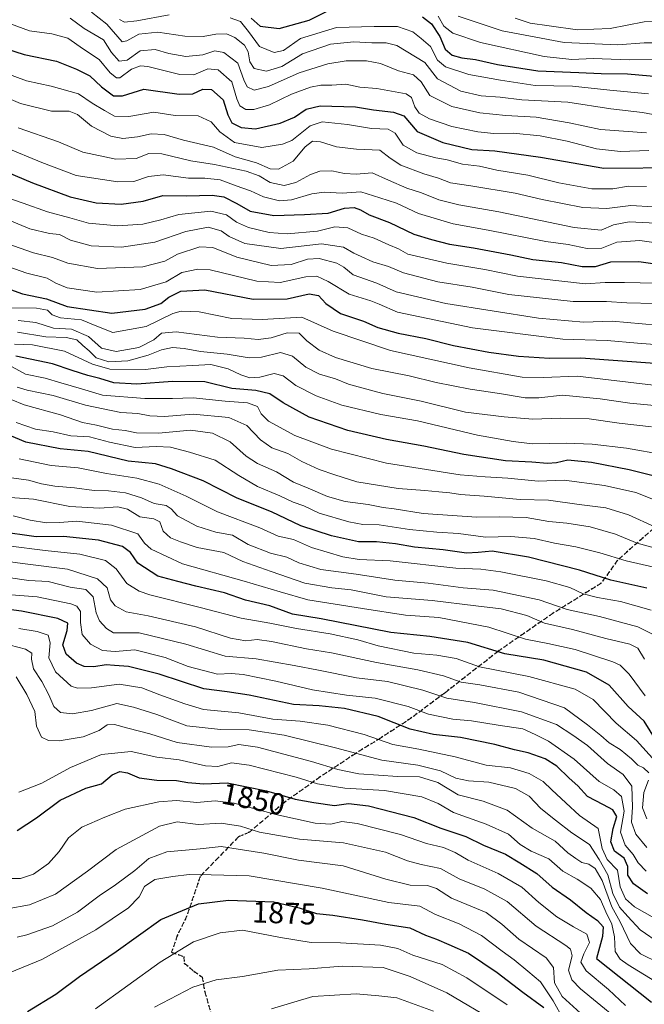
# Model space of a CAD drawing. Units: metres. Extents: x 675259 to 678589, y 4746859 to 4749258.
# Drawn here: x 676179 to 676386, y 4747177 to 4747504 of the extents above; entities that cross this region are included whole.
import ezdxf
from ezdxf.enums import TextEntityAlignment as Align

# ---------------------------------------------------------------- set-up
doc = ezdxf.new("R2010")
doc.units = ezdxf.units.M
doc.header["$MEASUREMENT"] = 0
doc.linetypes.add('DGN Style 3', pattern=[2.307223, 1.648017, -0.659207])
doc.linetypes.add('DGN Style 5', pattern=[1.153612, 0.494405, -0.659207])
for name, color, linetype, lineweight in [('Curva de nivel maestra', 30, 'Continuous', 30), ('Curva de nivel normal', 30, 'Continuous', 0), ('Ruta', 7, 'DGN Style 5', 30), ('Rótulo de curva de nivel directora', 7, 'Continuous', 0), ('Senda', 7, 'DGN Style 3', 0)]:
    doc.layers.add(name, color=color, linetype=linetype, lineweight=lineweight)
doc.styles.add('Style-Arial', font='txt')

msp = doc.modelspace()

# ---------------------------------------------------------------- linework, layer by layer
at = {"layer": 'Curva de nivel maestra', "color": 30, "linetype": 'Continuous', "lineweight": 30, "flags": 128}
for points, elevation in [([(676312.64, 4747504.9601), (676315.69, 4747502.6801), (676318.4, 4747498.3901), (676320.24, 4747494.2401), (676322.51, 4747492.1701), (676325.79, 4747491.3401), (676330.34, 4747490.8101), (676337.57, 4747489.1201), (676351, 4747487.0601), (676364.57, 4747486.5001), (676372.09, 4747486.1001), (676380.8, 4747486.0201), (676397.07, 4747484.5401), (676403.64, 4747485.1701), (676409.54, 4747488.3401), (676415.7, 4747490.8901), (676426.85, 4747496.6401), (676441.69, 4747502.0501), (676473.47, 4747511.7001)], 1650), ([(676255.78, 4747504.5601), (676258.8, 4747501.8801), (676265.11, 4747501.0701), (676275.06, 4747503.8401), (676281.44, 4747507.1001)], 1650), ([(676171.28, 4747495.3201), (676180.43, 4747492.4601), (676191.11, 4747490.1801), (676197.8, 4747487.5501), (676202.16, 4747485.3801), (676206.03, 4747481.6701), (676210.09, 4747478.7301), (676213.04, 4747478.6801), (676220.14, 4747480.9301), (676231.85, 4747479.2901), (676236.43, 4747479.3301), (676239.77, 4747480.9001), (676242.62, 4747480.8001), (676246.48, 4747477.3601), (676248.05, 4747472.3801), (676249.36, 4747469.7801), (676252.41, 4747468.1801), (676257.22, 4747467.8001), (676265.4, 4747469.6001), (676270.18, 4747471.6101), (676274.09, 4747474.2801), (676278.73, 4747475.4101), (676290.44, 4747475.0501), (676296.42, 4747474.0101), (676303.01, 4747473.3401), (676306.46, 4747472.1201), (676310.91, 4747466.9101), (676319.48, 4747463.2501), (676329.13, 4747460.9001), (676336.76, 4747460.4101), (676351.87, 4747458.3901), (676372.88, 4747454.7101), (676398.91, 4747454.9601)], 1675), ([(676171.5, 4747454.6801), (676183.2, 4747449.8401), (676195.64, 4747445.1701), (676204.35, 4747443.2101), (676212.62, 4747442.7601), (676219.9, 4747443.7801), (676226.43, 4747445.6301), (676234.45, 4747445.4801), (676242.85, 4747445.7001), (676246.66, 4747445.1801), (676251.02, 4747442.9801), (676255.47, 4747440.4601), (676263.32, 4747438.9401), (676273.48, 4747439.3601), (676281.36, 4747439.7901), (676286.81, 4747441.3601), (676289.96, 4747441.6801), (676292.1, 4747440.8601), (676295.01, 4747439.1601), (676301.78, 4747436.6701), (676309.77, 4747432.7601), (676315.71, 4747431.0401), (676321.68, 4747429.5001), (676329.66, 4747428.2901), (676342.03, 4747425.9401), (676349.36, 4747424.3801), (676358.9, 4747423.3201), (676365.75, 4747422.0601), (676370.16, 4747422.0501), (676375.3, 4747423.6401), (676384.56, 4747423.6901), (676397.74, 4747421.7901)], 1700), ([(676170.57, 4747416.3101), (676179.78, 4747412.9701), (676187.84, 4747411.3001), (676194.68, 4747408.7101), (676209.49, 4747406.5101), (676220.53, 4747407.8501), (676225.74, 4747409.7601), (676228.42, 4747411.9001), (676232.43, 4747413.8901), (676240.43, 4747414.2401), (676256.43, 4747411.2401), (676267.77, 4747411.3301), (676275.1, 4747412.9901), (676278.12, 4747412.4601), (676280.62, 4747409.8001), (676285.49, 4747406.4801), (676293.04, 4747403.8401), (676297.84, 4747401.7601), (676304.62, 4747399.8601), (676313.76, 4747398.1201), (676323.01, 4747395.8401), (676334.77, 4747393.5401), (676344.6, 4747392.2501), (676354.84, 4747391.5901), (676365.3, 4747391.6901), (676391.43, 4747389.8201)], 1725), ([(676391.48, 4747351.9501), (676381.35, 4747354.5001), (676368.82, 4747356.9401), (676361.02, 4747357.6901), (676357.16, 4747356.8301), (676354.25, 4747356.5901), (676349.06, 4747357.0701), (676340.26, 4747357.5501), (676326.47, 4747359.6301), (676313.13, 4747362.4201), (676300.71, 4747364.6301), (676287.88, 4747367.5901), (676275, 4747371.9601), (676266.36, 4747376.7501), (676262, 4747379.7501), (676257.3, 4747380.8601), (676249.33, 4747381.5401), (676240.38, 4747383.7601), (676229.66, 4747383.8601), (676217.86, 4747382.9101), (676210.12, 4747383.4401), (676205.57, 4747384.8801), (676201.55, 4747385.8201), (676196.37, 4747387.5001), (676189.81, 4747389.7501), (676177.59, 4747392.2601)], 1750), ([(676387.17, 4747315.1801), (676375.24, 4747317.8601), (676364.86, 4747321.2201), (676347.85, 4747325.5301), (676335.84, 4747327.5101), (676331.2, 4747327.0101), (676327.27, 4747326.8801), (676319.57, 4747327.9201), (676310, 4747328.7801), (676303.74, 4747329.9801), (676297.46, 4747330.5801), (676291.38, 4747330.6501), (676282.49, 4747332.5501), (676272.27, 4747335.9301), (676262.51, 4747340.5101), (676251.14, 4747345.0601), (676239.82, 4747350.8601), (676229.27, 4747354.8601), (676224.03, 4747356.4801), (676214.94, 4747357.3601), (676201.66, 4747360.5501), (676192.3, 4747361.5201), (676180.9, 4747363.7401), (676172.76, 4747367.1001)], 1775), ([(676390.27, 4747264.6101), (676386.32, 4747271.0001), (676380.97, 4747275.9001), (676374.7, 4747283.0501), (676367.22, 4747287.2801), (676352.94, 4747291.2801), (676340.09, 4747293.4601), (676327.76, 4747297.1601), (676315.09, 4747299.1801), (676302.17, 4747300.5401), (676279.08, 4747305.0401), (676269.51, 4747306.5801), (676261.95, 4747309.3101), (676253.92, 4747311.2601), (676246.97, 4747313.6801), (676237.4, 4747315.9001), (676231.42, 4747317.4601), (676224.74, 4747319.2401), (676218.17, 4747323.4901), (676215.66, 4747327.0201), (676213.04, 4747329.0901), (676205.11, 4747331.1501), (676193.43, 4747332.4201), (676184.4, 4747332.3101), (676171.77, 4747334.0101)], 1800), ([(676387.46, 4747213.6901), (676382.75, 4747217.0401), (676380.88, 4747219.8801), (676380.91, 4747222.8301), (676379.69, 4747225.6001), (676376.49, 4747227.8201), (676375.26, 4747230.9501), (676375.98, 4747235.3801), (676377.2, 4747239.3701), (676375.94, 4747241.5801), (676372.76, 4747243.3101), (676367.45, 4747246.0301), (676364.3, 4747249.5301), (676361.46, 4747252.1401), (676357.31, 4747256.1001), (676353.43, 4747258.5301), (676347.76, 4747260.5501), (676343.26, 4747261.4901), (676336.73, 4747263.2801), (676325.32, 4747265.6601), (676316.37, 4747266.6001), (676308.64, 4747268.4101), (676297.99, 4747272.5401), (676286.77, 4747275.3001), (676278.42, 4747276.1901), (676269.8, 4747276.5901), (676255.14, 4747279.6901), (676247.86, 4747280.8301), (676240.06, 4747281.7801), (676225.27, 4747286.7001), (676215.07, 4747289.2001), (676210.44, 4747289.5701), (676207.62, 4747289.7401), (676203.47, 4747289.0701), (676200.29, 4747289.1901), (676197.76, 4747290.3101), (676194.34, 4747293.2501), (676193.23, 4747296.3901), (676194.67, 4747301.1001), (676194.9, 4747303.6001), (676191.6, 4747305.1501), (676179.51, 4747307.5201), (676170.11, 4747308.7501)], 1825), ([(676178.06, 4747234.6901), (676184.44, 4747238.9201), (676192.39, 4747244.7901), (676200.89, 4747248.7501), (676206.02, 4747250.2001), (676209.62, 4747253.1701), (676212.14, 4747254.3001), (676214.73, 4747253.8501), (676218.59, 4747252.1901), (676224.42, 4747251.4801), (676230.97, 4747251.3901), (676234.74, 4747250.6601), (676240.1, 4747250.2101), (676247.77, 4747250.5101), (676260.91, 4747247.9101), (676270.35, 4747245.1301), (676276.58, 4747244.0601), (676283.43, 4747243.0601), (676288.1, 4747243.6601), (676294.76, 4747242.9001), (676309.76, 4747239.0801), (676318.76, 4747235.5001), (676327.1, 4747232.7301), (676332.99, 4747229.8501), (676340.21, 4747226.9001), (676345.01, 4747224.0301), (676350.66, 4747220.4801), (676355.76, 4747215.9401), (676361.85, 4747211.6601), (676367.09, 4747207.4501), (676370.87, 4747204.9001), (676372.75, 4747202.7701), (676372.52, 4747199.5401), (676370.54, 4747192.2301), (676388.81, 4747177.7801)], 1850), ([(676181.49, 4747174.6301), (676190.93, 4747180.4301), (676198.78, 4747186.2801), (676210.99, 4747194.5801), (676225.73, 4747205.1901), (676238.28, 4747210.4301), (676248.22, 4747211.5701), (676263.32, 4747211.0001), (676271.75, 4747209.0401), (676277.48, 4747207.1801), (676282.96, 4747206.6401), (676292.76, 4747205.0601), (676300.52, 4747203.6401), (676308.46, 4747202.4301), (676313.65, 4747200.0101), (676317.32, 4747198.6701), (676321.49, 4747196.8401), (676328, 4747194.0201), (676337.45, 4747187.6101), (676346.05, 4747181.0401), (676353.04, 4747175.9301)], 1875)]:
    msp.add_lwpolyline(points, dxfattribs=dict(at, elevation=elevation))
at = {"layer": 'Curva de nivel normal', "color": 30, "linetype": 'Continuous', "lineweight": 0, "flags": 128}
for points, elevation in [([(676324.54, 4747505.12), (676339.1, 4747500.25), (676359.78, 4747496.43), (676377.56, 4747495.69), (676386.28, 4747496.28), (676396.37, 4747496.27), (676403.02, 4747497.77), (676415.11, 4747503.7), (676433.38, 4747512.63)], 1640), ([(676317.88, 4747505.2), (676319.83, 4747501.81), (676322.72, 4747499.54), (676331.93, 4747496.4), (676353.11, 4747491.78), (676362.26, 4747490.74), (676369.42, 4747491.11), (676381.32, 4747490.63), (676391.34, 4747490.79), (676401.64, 4747491.5), (676416.36, 4747497.76), (676426.21, 4747503.31), (676436.89, 4747507.75)], 1645), ([(676195.67, 4747504.46), (676200.32, 4747501.13), (676206.72, 4747497.36), (676209.44, 4747493.08), (676211.97, 4747490.27), (676214.56, 4747490.52), (676218.88, 4747493.62), (676223.88, 4747494.07), (676228.43, 4747492.73), (676234.1, 4747491.83), (676239.77, 4747492.38), (676243.75, 4747493.65), (676246.71, 4747493.12), (676251.31, 4747489.52), (676253.32, 4747484.03), (676254.42, 4747481.74), (676256.79, 4747480.64), (676261.52, 4747481.83), (676271.77, 4747486.36), (676281.21, 4747489.34), (676287.33, 4747490.3), (676294.04, 4747490.38), (676298.7, 4747489.48), (676304.71, 4747487.07), (676309.71, 4747485.7), (676312.24, 4747483.35), (676315.12, 4747478.8), (676322.42, 4747475.17), (676331.76, 4747473.04), (676340.42, 4747472.14), (676350.42, 4747471.64), (676361.42, 4747469.77), (676371.76, 4747467.54), (676387.09, 4747466.38)], 1665), ([(676202.74, 4747506.49), (676207.89, 4747502.49), (676212.92, 4747496.65), (676214.51, 4747496.96), (676218.44, 4747499.16), (676224.83, 4747499.81), (676233.7, 4747498.51), (676239.83, 4747498.39), (676244.04, 4747499.22), (676247.54, 4747499.26), (676250.38, 4747498.11), (676253.57, 4747495.54), (676254.84, 4747493.33), (676255.33, 4747490.05), (676256.76, 4747487.76), (676260.93, 4747486.94), (676266.02, 4747488.44), (676272.8, 4747492.7), (676282.12, 4747495.84), (676289.86, 4747496.67), (676295.9, 4747496.32), (676300.63, 4747496.36), (676304.22, 4747495.42), (676313.48, 4747489.74), (676317.62, 4747484.39), (676325.44, 4747480.24), (676332.2, 4747478.76), (676338.47, 4747478.27), (676345.74, 4747477.4), (676360.97, 4747476.65), (676375.28, 4747474.38), (676385.8, 4747473.15), (676394.57, 4747471.57)], 1660), ([(676212.06, 4747504.02), (676213.67, 4747503.2), (676217.76, 4747503.64), (676228.49, 4747505.57)], 1655), ([(676248.77, 4747504.64), (676252.25, 4747503.39), (676254.94, 4747500.04), (676258.56, 4747495.15), (676263.43, 4747493.08), (676266.54, 4747493.82), (676272.19, 4747497.72), (676284.17, 4747501.37), (676296.69, 4747501.76), (676304.35, 4747501.72), (676309.48, 4747500.02), (676312.29, 4747497.75), (676315.38, 4747495.07), (676317.72, 4747490.58), (676320.34, 4747488.36), (676328.1, 4747485.76), (676338.55, 4747483.88), (676350.11, 4747482.1), (676362.57, 4747481.9), (676374.96, 4747480.61), (676387.79, 4747479.43)], 1655), ([(676343.52, 4747504.54), (676348.42, 4747502.84), (676354.76, 4747502.01), (676364.22, 4747500.6), (676374.99, 4747501.06), (676386.31, 4747503.3), (676396.18, 4747503.38), (676401.94, 4747504.3)], 1635), ([(676173.78, 4747503.37), (676182.11, 4747500.3), (676189.55, 4747499.32), (676194.88, 4747497.83), (676200.14, 4747494.24), (676205.28, 4747490.8), (676208.93, 4747486.31), (676211.02, 4747484.65), (676212.14, 4747484.69), (676216.01, 4747487.55), (676219.04, 4747488.64), (676221.51, 4747488.44), (676232.04, 4747485.83), (676236.77, 4747485.73), (676241.43, 4747487.67), (676244.78, 4747487.33), (676249.33, 4747483.36), (676251.03, 4747477.68), (676252, 4747475.36), (676254.04, 4747474.22), (676256.67, 4747474.14), (676261.92, 4747475.71), (676269.21, 4747479.32), (676275.46, 4747481.56), (676278.93, 4747482.25), (676282.62, 4747482.27), (676287.26, 4747482.58), (676291.92, 4747481.57), (676297.48, 4747481.2), (676302.38, 4747480.24), (676307.24, 4747479.38), (676309.04, 4747478.11), (676310.12, 4747475.02), (676311.6, 4747472.98), (676314.97, 4747471.03), (676322.42, 4747468.57), (676331.09, 4747466.74), (676336.42, 4747466.24), (676342.76, 4747466.32), (676351.78, 4747465.39), (676360.7, 4747463.64), (676370.47, 4747461.14), (676378.48, 4747460.18), (676387.86, 4747460.54)], 1670), ([(676171.14, 4747487.3), (676181.2, 4747483.69), (676189.37, 4747481.89), (676198.42, 4747479.39), (676202.93, 4747476.33), (676207.12, 4747473.81), (676210.34, 4747471.96), (676215.11, 4747471.84), (676223.44, 4747473.34), (676230.59, 4747472.2), (676238.16, 4747472.11), (676242.47, 4747470.12), (676245.42, 4747466.74), (676250.28, 4747463.26), (676259.38, 4747461.61), (676266.23, 4747462.65), (676269.27, 4747463.89), (676275.38, 4747468.75), (676279.42, 4747470.06), (676287.77, 4747469.17), (676295.76, 4747467.91), (676301.31, 4747467.66), (676303.63, 4747466.3), (676306.3, 4747462.3), (676310.77, 4747459.77), (676317.12, 4747458.14), (676320.84, 4747457.5), (676326, 4747456), (676331.65, 4747455.34), (676337.4, 4747454), (676347.66, 4747452.38), (676358.03, 4747449.85), (676368.99, 4747447.85), (676375.96, 4747447.8), (676381.11, 4747448.74), (676387.12, 4747448.61)], 1680), ([(676166.31, 4747481.59), (676179.11, 4747476.12), (676189.44, 4747473.66), (676195.36, 4747473.58), (676198.12, 4747472.54), (676202.7, 4747468.66), (676209.22, 4747465.35), (676213.2, 4747464.55), (676217.98, 4747465.09), (676222.59, 4747466.11), (676226.86, 4747465.84), (676233.32, 4747463.97), (676243.24, 4747461.62), (676250.46, 4747458.47), (676257.5, 4747456.41), (676262.05, 4747454.52), (676264.84, 4747454.37), (676269.77, 4747457.02), (676273.77, 4747461.73), (676276.11, 4747463.68), (676278.82, 4747463.46), (676284.11, 4747461.76), (676290.72, 4747461), (676298.55, 4747460.7), (676301.98, 4747457.97), (676305.55, 4747455.65), (676313.13, 4747452.85), (676318.06, 4747451.35), (676321.97, 4747449.87), (676328.73, 4747448.88), (676343.42, 4747446.38), (676352.42, 4747444.3), (676365.96, 4747441.64), (676373.91, 4747441.3), (676381.94, 4747442.34), (676389.34, 4747441.85)], 1685), ([(676178.34, 4747468.1), (676191.76, 4747463.4), (676199.86, 4747460.06), (676210.78, 4747457.67), (676217.62, 4747457.88), (676221.77, 4747459.6), (676226.07, 4747459.43), (676235.72, 4747457.14), (676243.58, 4747455.88), (676254.1, 4747453.7), (676258.4, 4747452.2), (676262.14, 4747449.93), (676266.73, 4747448.98), (676270.6, 4747449.88), (676275.46, 4747452.6), (676278.61, 4747453.71), (676282.53, 4747453.82), (676286.78, 4747452.88), (676290.61, 4747452.7), (676296.01, 4747453.1), (676301.36, 4747450.68), (676307.51, 4747448.02), (676312.41, 4747446.49), (676318.09, 4747444.21), (676324.76, 4747442.51), (676338.09, 4747440.18), (676363.09, 4747434.99), (676372.09, 4747434.1), (676376.09, 4747435.85), (676381.31, 4747436.9), (676392.42, 4747436.3)], 1690), ([(676173.99, 4747461.69), (676186.3, 4747456.61), (676197.66, 4747452.3), (676211.48, 4747450.13), (676216.84, 4747450.24), (676221.64, 4747451.95), (676226.51, 4747452.44), (676234.95, 4747451.34), (676240.34, 4747451.34), (676245.54, 4747450.81), (676250.82, 4747448.81), (676255.55, 4747447.2), (676259.88, 4747445.2), (676265.22, 4747443.86), (676269.23, 4747444.2), (676275.9, 4747446.22), (676280.01, 4747446.69), (676285.96, 4747446.36), (676292.22, 4747446.81), (676298.56, 4747444.86), (676304.08, 4747443.05), (676311.37, 4747439.59), (676322.88, 4747436.18), (676334.45, 4747434.11), (676353.7, 4747430.36), (676361.04, 4747429.36), (676367.43, 4747428.04), (676372.22, 4747428.11), (676377.28, 4747430.12), (676384.89, 4747430.66), (676396.64, 4747429.05)], 1695), ([(676172.66, 4747445.56), (676180.08, 4747443.09), (676188.11, 4747440.21), (676195.52, 4747438.23), (676201.74, 4747436.39), (676211.52, 4747435.52), (676219.77, 4747436.15), (676225.77, 4747437.52), (676231.77, 4747439.32), (676242.36, 4747440.44), (676247.62, 4747439.15), (676250.94, 4747436.8), (676254.91, 4747434.96), (676261.77, 4747433.31), (676267.77, 4747432.84), (676277.79, 4747433.72), (676283.61, 4747435.26), (676287.86, 4747434.85), (676292.43, 4747432.74), (676296.6, 4747431.42), (676301.52, 4747429.18), (676304.72, 4747427.89), (676307.84, 4747426.18), (676320.76, 4747423.12), (676333.42, 4747421.08), (676344.28, 4747418.84), (676366.82, 4747416.3), (676373.42, 4747416.75), (676379.76, 4747416.76), (676390.16, 4747416.49)], 1705), ([(676168.1, 4747440.37), (676182.24, 4747434.55), (676188.75, 4747432.95), (676192.09, 4747432.65), (676195.74, 4747430.76), (676202.68, 4747428.92), (676212.72, 4747428.51), (676223.8, 4747430.11), (676234.07, 4747433.69), (676241.52, 4747435.06), (676245.77, 4747433.86), (676248.44, 4747431.97), (676253.67, 4747429.7), (676265.64, 4747427.96), (676279.19, 4747429.51), (676286.42, 4747428.45), (676289.9, 4747426.42), (676292.36, 4747425.39), (676296.16, 4747423.55), (676301.43, 4747422.05), (676306.4, 4747419.93), (676317.77, 4747416.96), (676329.18, 4747415.16), (676341.36, 4747412.78), (676362.76, 4747410.39), (676373.76, 4747410.36), (676380.52, 4747410), (676389.8, 4747409.75)], 1710), ([(676174.65, 4747429.69), (676183.48, 4747426.63), (676189.78, 4747424.98), (676194.94, 4747423.11), (676204.78, 4747421.32), (676219.84, 4747421.89), (676227.07, 4747423.78), (676231.34, 4747426.11), (676238.77, 4747428.58), (676243.1, 4747428.36), (676251.07, 4747425.17), (676262.44, 4747422.32), (676269.04, 4747422.7), (676274.54, 4747424.52), (676278.4, 4747424.72), (676284.2, 4747423.18), (676286.55, 4747421.79), (676289.61, 4747419.28), (676297.56, 4747416.46), (676303.9, 4747413.63), (676320.46, 4747409.74), (676351.19, 4747404.85), (676366.12, 4747403.52), (676375.64, 4747403.85), (676395.63, 4747402.08)], 1715), ([(676394.08, 4747395.77), (676384.11, 4747396.54), (676374.06, 4747397.49), (676359.29, 4747397.89), (676329.3, 4747401.68), (676304.44, 4747406.91), (676298.27, 4747409.56), (676295.57, 4747410.64), (676288.32, 4747412.85), (676281.41, 4747417.05), (676277.64, 4747418.86), (676273.89, 4747418.63), (676265.39, 4747416.76), (676257.68, 4747417.18), (676242.16, 4747420.92), (676238.07, 4747421.2), (676232.77, 4747420.04), (676227.51, 4747416.95), (676218.93, 4747414.43), (676204.54, 4747413.52), (676194.63, 4747414.94), (676190.86, 4747416.5), (676187.98, 4747418.2), (676181.28, 4747419.86), (676171.37, 4747423.26)], 1720), ([(676174.71, 4747408.29), (676184.44, 4747408.15), (676188.08, 4747407.57), (676189.7, 4747405.96), (676192.47, 4747405.02), (676199.4, 4747404.36), (676204.52, 4747402.23), (676209.84, 4747400.08), (676220.89, 4747402.11), (676229.8, 4747406.46), (676232.5, 4747407.15), (676238.55, 4747406.97), (676249.39, 4747404.79), (676259.43, 4747404.47), (676272.58, 4747405.24), (676283.05, 4747400.54), (676302.1, 4747394.09), (676328.14, 4747388.33), (676345.76, 4747385.34), (676352.76, 4747385.12), (676364.21, 4747385.64), (676389.47, 4747382.63)], 1730), ([(676178.36, 4747404.1), (676184.22, 4747403.43), (676190.1, 4747401.52), (676196.11, 4747401.21), (676201.78, 4747398.84), (676206.11, 4747394.95), (676210.97, 4747393.84), (676218.5, 4747395.17), (676223.4, 4747397.71), (676226.04, 4747399.94), (676230.82, 4747400.3), (676244.64, 4747398.61), (676253.48, 4747398.27), (676258.1, 4747397.74), (676262.43, 4747398.33), (676267.77, 4747400.04), (676271.72, 4747399.86), (676274.24, 4747397.38), (676278.35, 4747394.23), (676283.74, 4747391.79), (676295.85, 4747388.18), (676308.3, 4747385.72), (676317.23, 4747383.56), (676328.54, 4747381.26), (676338.29, 4747379.9), (676346.82, 4747378.46), (676351.32, 4747378.4), (676359.22, 4747379.26), (676371.7, 4747378.13), (676381.61, 4747376.61), (676389.76, 4747375.85)], 1735), ([(676178.19, 4747400.2), (676187.59, 4747398.7), (676194.38, 4747398.41), (676197.87, 4747397.66), (676199.87, 4747395.85), (676202.01, 4747394), (676204.28, 4747391.72), (676208.5, 4747390.37), (676214.84, 4747390.68), (676221.53, 4747392.56), (676226.02, 4747394.34), (676229.64, 4747395.1), (676233.55, 4747394.85), (676238.98, 4747393.76), (676247.77, 4747392.9), (676255.1, 4747391.72), (676259.17, 4747391.92), (676265.54, 4747393.49), (676269.53, 4747392.26), (676273.94, 4747388.61), (676278.43, 4747386.24), (676283.77, 4747384.72), (676288.14, 4747382.96), (676292.59, 4747381.74), (676299.47, 4747379.83), (676312.3, 4747377.36), (676326.99, 4747373.67), (676339.83, 4747372.16), (676349.31, 4747371.32), (676358.38, 4747371.72), (676368.1, 4747371.46), (676378.06, 4747369.98), (676388.72, 4747368.74)], 1740), ([(676392.91, 4747359.5), (676380.45, 4747361.68), (676369.06, 4747362.98), (676360.44, 4747363.33), (676349.17, 4747363.19), (676342.85, 4747363.92), (676331, 4747366.02), (676310.98, 4747370.78), (676298.84, 4747372.89), (676285.93, 4747376.02), (676277.36, 4747379.14), (676270.65, 4747382.55), (676266.43, 4747385.76), (676263.43, 4747386.53), (676258.63, 4747385.34), (676255.31, 4747385.1), (676252.33, 4747386.02), (676248.1, 4747388.05), (676242.36, 4747389.48), (676236.42, 4747389.11), (676227.82, 4747388.77), (676220.7, 4747387.86), (676208.81, 4747387.98), (676203.11, 4747389.64), (676193.78, 4747393.93), (676183.2, 4747396.07), (676177.14, 4747396.21)], 1745), ([(676390.48, 4747344.22), (676383.52, 4747346.98), (676373.09, 4747349.33), (676359.76, 4747351.05), (676351.13, 4747350.74), (676341.02, 4747351.76), (676333.54, 4747352.24), (676325.19, 4747352.82), (676300.71, 4747356.76), (676282.52, 4747361.36), (676270.28, 4747365.89), (676261.57, 4747370.71), (676259.11, 4747373.06), (676257.89, 4747375.55), (676254.58, 4747376.77), (676247.15, 4747377.26), (676236.53, 4747378.44), (676229.62, 4747378.24), (676220.44, 4747378.21), (676206.44, 4747379.33), (676199.4, 4747381.39), (676192.6, 4747383.41), (676187.4, 4747384.93), (676180.78, 4747386.28), (676176.45, 4747388.74)], 1755), ([(676389.88, 4747335.55), (676381.16, 4747339.56), (676373.64, 4747341.87), (676364.73, 4747342.99), (676354.58, 4747344.48), (676345.09, 4747344.67), (676333.16, 4747345.74), (676325.36, 4747346.28), (676321.82, 4747346.89), (676318.1, 4747347.17), (676313.48, 4747347.7), (676304.58, 4747348.26), (676290.86, 4747350.52), (676283.52, 4747352.84), (676278.33, 4747354.59), (676272.58, 4747357.31), (676268.01, 4747359.94), (676262.66, 4747361.8), (676258.85, 4747364.44), (676254.37, 4747369.22), (676248.4, 4747371.87), (676236.56, 4747372.95), (676227.05, 4747372.26), (676222.1, 4747372.47), (676218.1, 4747373.25), (676212.46, 4747373.5), (676200.81, 4747375.98), (676189.96, 4747379.16), (676181.4, 4747380.93), (676178.09, 4747382)], 1760), ([(676394.83, 4747327.22), (676383.97, 4747330.2), (676376.8, 4747333.13), (676368.38, 4747335.6), (676360.66, 4747336.85), (676354.64, 4747337.4), (676347.12, 4747338.64), (676342.65, 4747338.76), (676338.23, 4747338.9), (676330.78, 4747338.8), (676312.89, 4747340.01), (676303.26, 4747341.6), (676299.67, 4747342), (676294.63, 4747342.96), (676286.96, 4747343.95), (676281.1, 4747345.61), (676274.68, 4747348.41), (676269.86, 4747350.37), (676264.24, 4747353.9), (676257.93, 4747356.59), (676254.1, 4747359.1), (676248.85, 4747363.84), (676242.99, 4747366.65), (676235.61, 4747367.68), (676225, 4747366.64), (676217.68, 4747366.76), (676213.9, 4747367.6), (676209.69, 4747368), (676204.42, 4747369.34), (676199.79, 4747370.22), (676192.45, 4747372.75), (676180.43, 4747376.11), (676176.04, 4747377.84)], 1765), ([(676389.48, 4747322.18), (676380.32, 4747324.26), (676371.58, 4747326.96), (676363.64, 4747328.98), (676356.5, 4747330.18), (676349.8, 4747331.68), (676342.06, 4747332.39), (676333.64, 4747332.14), (676324.7, 4747333.4), (676317.44, 4747333.78), (676308.36, 4747334.7), (676298.28, 4747336.27), (676292.9, 4747336.37), (676288.27, 4747337.19), (676278.34, 4747340.15), (676273.23, 4747342.56), (676269.76, 4747343.75), (676265.26, 4747345.92), (676257.93, 4747348.98), (676251.64, 4747352.64), (676243.87, 4747357.77), (676235.27, 4747360.39), (676229.03, 4747362.03), (676224.25, 4747362.24), (676217.29, 4747361.95), (676208.73, 4747363.69), (676202.12, 4747365.44), (676195.91, 4747365.85), (676190.05, 4747367.18), (676184.1, 4747368.01), (676177.77, 4747370.2)], 1770), ([(676388.67, 4747307.92), (676378.49, 4747310.82), (676370.86, 4747312.1), (676366.11, 4747313.35), (676361.66, 4747315.48), (676353.73, 4747317.62), (676338.76, 4747320.63), (676332.12, 4747321.57), (676323.76, 4747321.82), (676301.9, 4747324.29), (676291.65, 4747324.75), (676286.24, 4747325.65), (676275.77, 4747328.74), (676269.8, 4747331.43), (676264.74, 4747332.43), (676258.64, 4747335.3), (676244.59, 4747340.59), (676234.16, 4747345.82), (676225.18, 4747349.74), (676217.78, 4747351.71), (676207.73, 4747353.26), (676198.3, 4747355.16), (676189.32, 4747355.98), (676178.75, 4747358.11)], 1780), ([(676390.02, 4747299.51), (676384.18, 4747302.32), (676371.46, 4747305.85), (676360.76, 4747308.16), (676351.4, 4747311.34), (676336.2, 4747314.52), (676326.2, 4747315.35), (676314.62, 4747316.84), (676303.48, 4747317.88), (676290.63, 4747319.82), (676278.94, 4747321.39), (676271.58, 4747323.67), (676267.66, 4747325.56), (676262.21, 4747326.85), (676254.84, 4747329.7), (676249.61, 4747332.84), (676244.06, 4747333.76), (676237.77, 4747335.81), (676231.3, 4747339.27), (676229.25, 4747341.58), (676227.51, 4747342.7), (676223.52, 4747343.36), (676219.38, 4747345.26), (676214.04, 4747346.86), (676208.44, 4747347.52), (676203.61, 4747347.68), (676197.12, 4747348.58), (676190.61, 4747349.06), (676186.11, 4747349.84), (676181.78, 4747351.11), (676176.16, 4747351.89)], 1785), ([(676386.42, 4747291.64), (676384.22, 4747295.24), (676381.57, 4747296.66), (676373.56, 4747298.54), (676362.5, 4747301.45), (676353.17, 4747303.56), (676347.32, 4747306.09), (676338.82, 4747308.33), (676330.38, 4747309.4), (676315.93, 4747311.15), (676300.65, 4747312.32), (676288.98, 4747314.65), (676282.53, 4747315.29), (676273.64, 4747316.88), (676262.43, 4747320.75), (676253.04, 4747324.03), (676246.66, 4747327.01), (676237.83, 4747328.68), (676232.34, 4747330.65), (676228.96, 4747331.98), (676226.57, 4747334.18), (676225.5, 4747337.22), (676223.45, 4747338.25), (676218.84, 4747338.93), (676214.67, 4747341.44), (676211.48, 4747342.26), (676205.46, 4747341.74), (676195.53, 4747342.33), (676183.46, 4747344.72), (676175.78, 4747345.3)], 1790), ([(676386.61, 4747279.5), (676381.39, 4747286.68), (676378.37, 4747289.6), (676375.88, 4747290.78), (676363.42, 4747294.79), (676354.37, 4747296.84), (676346.89, 4747298.25), (676334.71, 4747302.28), (676318.08, 4747305.42), (676307.07, 4747306.24), (676292.71, 4747308.47), (676274.56, 4747311.36), (676265.38, 4747314), (676253.43, 4747317.55), (676232.95, 4747323.32), (676222.54, 4747328.12), (676220.37, 4747330.2), (676218.17, 4747333.22), (676209.4, 4747336.1), (676197.9, 4747337.5), (676192.14, 4747337.04), (676187.77, 4747336.96), (676182.33, 4747337.82), (676176.76, 4747339.19)], 1795), ([(676390.08, 4747257.63), (676383.78, 4747264.67), (676377, 4747270.36), (676369.36, 4747278.24), (676363.43, 4747281.7), (676347.96, 4747285.93), (676331.58, 4747289.1), (676323.84, 4747291.83), (676317.5, 4747292.93), (676309.83, 4747293.6), (676297.98, 4747296.06), (676291.16, 4747298.04), (676281.99, 4747300.02), (676270.82, 4747301.82), (676261.94, 4747303.62), (676252.46, 4747305.29), (676238.86, 4747308.84), (676222.12, 4747313.01), (676218.54, 4747314.19), (676214.46, 4747316.74), (676210.94, 4747321.66), (676207.45, 4747324.44), (676198.87, 4747326.53), (676187.4, 4747327.73), (676175.06, 4747329.25)], 1805), ([(676387.88, 4747253.9), (676386.14, 4747255.54), (676384.18, 4747256.4), (676382.14, 4747258.54), (676378.34, 4747261.66), (676374.64, 4747263.87), (676371.98, 4747266.29), (676367.5, 4747269.85), (676359.87, 4747275.46), (676344.72, 4747280.66), (676331.71, 4747283.1), (676325.58, 4747283.96), (676319.71, 4747286.15), (676311.09, 4747288.14), (676297.43, 4747290.49), (676282.43, 4747293.73), (676274.14, 4747295.11), (676262.59, 4747297.48), (676257.77, 4747298.12), (676253.98, 4747297.74), (676248.94, 4747298.61), (676237.33, 4747302.33), (676221.54, 4747306.08), (676214.28, 4747307.4), (676210.61, 4747309.32), (676209.11, 4747311.39), (676207.9, 4747315.29), (676204.77, 4747318.36), (676194.78, 4747321.52), (676179.78, 4747323.39), (676170.03, 4747324.75)], 1810), ([(676387.2, 4747229.05), (676383.53, 4747233.54), (676382.06, 4747237.5), (676382.45, 4747242.49), (676382.24, 4747249.51), (676379.31, 4747253.32), (676374.16, 4747257.02), (676367.49, 4747262.93), (676362.61, 4747266.4), (676357.24, 4747269.93), (676345.52, 4747274.11), (676329.92, 4747277.24), (676320.74, 4747278.66), (676312.84, 4747281.38), (676301.1, 4747284.22), (676290.77, 4747285.38), (676278.1, 4747288.02), (676270.1, 4747289.48), (676257.4, 4747291.78), (676247.13, 4747292.59), (676234.04, 4747296.64), (676218.6, 4747300.39), (676212.44, 4747300.39), (676210.06, 4747300.43), (676207.75, 4747301.82), (676205.38, 4747304.38), (676204.33, 4747306.99), (676203.33, 4747312.32), (676200.86, 4747314.75), (676195.65, 4747315.6), (676188.39, 4747317.38), (676181.89, 4747317.74), (676175.06, 4747318.74)], 1815), ([(676386.98, 4747221.22), (676384.32, 4747223.98), (676382.66, 4747226.73), (676379.99, 4747229.86), (676378.48, 4747234.17), (676379.67, 4747241.18), (676378.77, 4747246.08), (676376.24, 4747248.25), (676371.35, 4747251.03), (676363.04, 4747258.38), (676354.58, 4747264.37), (676350.16, 4747266.59), (676346.04, 4747268.49), (676337.8, 4747269.77), (676329, 4747271.18), (676322.76, 4747271.73), (676314.64, 4747273.42), (676307.94, 4747275.94), (676297, 4747278.68), (676287.43, 4747279.67), (676276.1, 4747281.4), (676263.96, 4747284.28), (676253.08, 4747286.52), (676249.12, 4747286.82), (676244.57, 4747286.7), (676234.88, 4747289.24), (676227.26, 4747292.22), (676217.17, 4747294.69), (676210.56, 4747294.18), (676206.38, 4747294.48), (676202.37, 4747296.62), (676199.7, 4747299.88), (676199.05, 4747303.77), (676199.1, 4747307.46), (676197.85, 4747309.21), (676195.84, 4747310.03), (676184.65, 4747312.33), (676176.02, 4747313.01)], 1820), ([(676389.76, 4747205.62), (676383.15, 4747209.43), (676380.08, 4747212.09), (676378.39, 4747216.08), (676377.48, 4747221.51), (676374.06, 4747225.09), (676372.36, 4747228.71), (676371.03, 4747235.38), (676364.82, 4747239.73), (676360.3, 4747243.88), (676355.62, 4747248.19), (676352.74, 4747251.05), (676348.12, 4747253.66), (676341.88, 4747255.52), (676333.86, 4747256.46), (676323.49, 4747259.17), (676311.45, 4747261.71), (676302.81, 4747263.33), (676293.3, 4747266.67), (676281.23, 4747269.67), (676272.03, 4747271.08), (676263.02, 4747271.69), (676251.66, 4747273.77), (676239.9, 4747274.91), (676233.7, 4747276.85), (676225.41, 4747279.81), (676219.52, 4747282.09), (676211.94, 4747283.31), (676202.8, 4747282.06), (676198.06, 4747281.97), (676196.03, 4747282.68), (676190.78, 4747287.44), (676188.61, 4747292.06), (676189.02, 4747297.09), (676188.3, 4747299.63), (676184.67, 4747300.86), (676178.59, 4747301.81)], 1830), ([(676391.78, 4747197.1), (676384.98, 4747201.8), (676380.94, 4747206.14), (676378.14, 4747209.22), (676375.92, 4747213.79), (676374.28, 4747219.97), (676371.36, 4747225.06), (676368.13, 4747230.12), (676362.34, 4747233.91), (676356.84, 4747238.22), (676351.97, 4747242.05), (676348.15, 4747246.19), (676343.57, 4747248.67), (676334.76, 4747250.83), (676327.96, 4747251.23), (676323.78, 4747252.13), (676318.69, 4747254.52), (676311.17, 4747256.46), (676299.22, 4747258.04), (676283.84, 4747262.18), (676266.75, 4747266.42), (676255.15, 4747268.22), (676245.56, 4747268.31), (676234.43, 4747269.49), (676224.41, 4747273.25), (676216.68, 4747275.68), (676211.13, 4747276.86), (676202.79, 4747274.6), (676196.44, 4747273.43), (676192.44, 4747273.88), (676190.22, 4747275.88), (676188.62, 4747279.78), (676186.29, 4747284.17), (676183.48, 4747288.39), (676182.78, 4747291.58), (676182.89, 4747293.6), (676180.78, 4747294.91), (676173.18, 4747297)], 1835), ([(676391.42, 4747190.72), (676385.11, 4747193.75), (676381.82, 4747197.21), (676378.35, 4747204.41), (676375.59, 4747209.43), (676372.38, 4747218.18), (676370.09, 4747222.13), (676367.98, 4747223.52), (676365.58, 4747224.06), (676363.62, 4747225.42), (676361.01, 4747227.37), (676356.8, 4747231.15), (676349.14, 4747235.5), (676340.85, 4747241.53), (676332.81, 4747244.49), (676324.56, 4747246.58), (676317.8, 4747250.66), (676311.68, 4747252.52), (676304.42, 4747252.62), (676298.03, 4747253.16), (676291.49, 4747253.6), (676284.55, 4747254.96), (676275.85, 4747257.65), (676257.92, 4747262.36), (676251.63, 4747263.34), (676248.11, 4747262.5), (676242.62, 4747262.37), (676231.15, 4747264), (676222.1, 4747266.86), (676214.78, 4747268.75), (676210.44, 4747269.98), (676207.99, 4747269.82), (676205.28, 4747267.91), (676199.99, 4747265.88), (676192.06, 4747264.48), (676188.45, 4747264.59), (676186.16, 4747265.68), (676184.53, 4747269.36), (676183.93, 4747274.26), (676181.29, 4747279.95), (676177.78, 4747285.76)], 1840), ([(676178.59, 4747247.52), (676186.2, 4747250.48), (676195.76, 4747255.62), (676206.02, 4747259.96), (676215.91, 4747261.02), (676224.48, 4747259.14), (676231.86, 4747258.19), (676240.59, 4747256.22), (676244.74, 4747256.02), (676249.27, 4747257.26), (676255.15, 4747256.48), (676270.74, 4747252.41), (676277.77, 4747250.22), (676286.86, 4747248.75), (676300.1, 4747248.02), (676312.44, 4747245.92), (676317.94, 4747243.75), (676322.97, 4747240.68), (676333.83, 4747236.85), (676341.29, 4747233.48), (676345.08, 4747230.1), (676348.82, 4747227.84), (676354.6, 4747225.3), (676359.26, 4747221.28), (676364.06, 4747218.59), (676368.62, 4747215.61), (676371.78, 4747211.8), (676373.6, 4747207.74), (676375.55, 4747203.59), (676376.46, 4747199.44), (676376.64, 4747194.59), (676378.32, 4747192.04), (676381.02, 4747190.08), (676395.24, 4747181.33)], 1845), ([(676387.15, 4747238.62), (676385.75, 4747242.22), (676386.2, 4747247.33), (676387.74, 4747251.44)], 1810), ([(676176.22, 4747218.82), (676179.18, 4747218.81), (676183.44, 4747220.25), (676188.43, 4747223.74), (676192.05, 4747227.77), (676195.13, 4747232.35), (676199.56, 4747235.88), (676207.18, 4747239.21), (676213.94, 4747241.84), (676225.1, 4747244.28), (676230.93, 4747244.71), (676237.77, 4747244.06), (676243.77, 4747244.57), (676250.1, 4747243.76), (676263.92, 4747240.07), (676277.03, 4747237.2), (676282.28, 4747236.88), (676285.9, 4747237.73), (676291.03, 4747237.04), (676305.36, 4747233.42), (676313.99, 4747230.4), (676319.72, 4747229.04), (676323.59, 4747227.45), (676327.81, 4747224.9), (676337.81, 4747220.5), (676345.68, 4747215.95), (676351.29, 4747210.8), (676357.32, 4747206.06), (676362.83, 4747202.71), (676367.32, 4747200.27), (676368.12, 4747197.51), (676366.24, 4747193.83), (676365.29, 4747190.98), (676367.08, 4747188.1), (676374.52, 4747181.88), (676380.15, 4747176.62)], 1855), ([(676383.02, 4747167.59), (676365.21, 4747182.12), (676362.32, 4747185.1), (676361.21, 4747188.32), (676362.35, 4747193.11), (676361.85, 4747195.32), (676360.33, 4747196.54), (676350.46, 4747202.93), (676340.76, 4747211.13), (676333.42, 4747215.25), (676324.91, 4747218.71), (676318.64, 4747222.13), (676312.28, 4747223.4), (676307.68, 4747224.7), (676300.42, 4747227.52), (676286.43, 4747230.59), (676271.87, 4747231.85), (676258.6, 4747234.22), (676252.2, 4747236.21), (676245.85, 4747237.22), (676238.14, 4747236.74), (676231.25, 4747237.66), (676225.28, 4747236.18), (676210.96, 4747228.46), (676201.46, 4747221.25), (676190.84, 4747213.63), (676182.11, 4747210.02), (676174.78, 4747208.68)], 1860), ([(676178.08, 4747199.32), (676181.32, 4747200.08), (676189.75, 4747203.12), (676198.08, 4747207.6), (676205.31, 4747213.07), (676210.7, 4747216.66), (676217.19, 4747221.5), (676221.74, 4747225.46), (676227.72, 4747227.6), (676238.79, 4747228.6), (676245.81, 4747229.4), (676260.03, 4747227.16), (676271.51, 4747224.85), (676286.3, 4747223), (676300.53, 4747218.61), (676308.58, 4747216.62), (676314.35, 4747216.52), (676317.34, 4747215.42), (676322.28, 4747212.26), (676333.84, 4747207.48), (676339.01, 4747203.58), (676344.73, 4747198.67), (676353.72, 4747192.41), (676356.24, 4747189.26), (676356.54, 4747184.2), (676359.07, 4747179.56), (676365.21, 4747174.11)], 1865), ([(676175.73, 4747187.53), (676186.27, 4747191.9), (676204.15, 4747201.7), (676215.04, 4747209.02), (676218.6, 4747212.67), (676220.39, 4747216.12), (676223.81, 4747218.51), (676229.71, 4747219.44), (676235.18, 4747220.14), (676242.54, 4747220.06), (676255.1, 4747219.63), (676279.42, 4747215.64), (676301.48, 4747210.85), (676311.79, 4747209.63), (676317.04, 4747206.83), (676324.85, 4747203.7), (676332.27, 4747199.82), (676339.14, 4747194.64), (676343.12, 4747191.82), (676347.67, 4747188.02), (676351.9, 4747184.5), (676356.07, 4747178.12), (676359.52, 4747171.93)], 1870), ([(676204.04, 4747175.47), (676225.52, 4747191.06), (676236.61, 4747197.75), (676245.45, 4747200.74), (676252.92, 4747201.63), (676265.52, 4747199.2), (676275.68, 4747197.53), (676285.49, 4747197.47), (676298.69, 4747196.62), (676304.51, 4747195.54), (676309.44, 4747193.38), (676319.21, 4747190.24), (676327.47, 4747185.83), (676340.77, 4747176.8)], 1880), ([(676223.72, 4747176.11), (676236.39, 4747182.71), (676244.17, 4747185.19), (676252.9, 4747186.29), (676264.67, 4747188.36), (676275.07, 4747188.84), (676285.99, 4747189.63), (676299.58, 4747189.26), (676308.57, 4747186.27), (676320.79, 4747180.87), (676337.23, 4747171.1)], 1885), ([(676316.29, 4747174.7), (676304.16, 4747179.2), (676298.2, 4747179.88), (676290.69, 4747180.52), (676276.25, 4747179.66), (676262.5, 4747175.46)], 1890)]:
    msp.add_lwpolyline(points, dxfattribs=dict(at, elevation=elevation))
at = {"layer": 'Ruta', "color": 7, "linetype": 'DGN Style 5', "lineweight": 30}
msp.add_polyline3d([(676389.5093, 4747335.1221, 1760.9749), (676377.5115, 4747324.4943, 1770.84), (676372.0727, 4747316.8949, 1776.6888), (676356.1331, 4747306.9259, 1787.3259), (676337.8657, 4747294.2931, 1799.974), (676320.1497, 4747280.4675, 1814.1246), (676309.1431, 4747272.2125, 1822.4917), (676298.7713, 4747265.4393, 1829.7383), (676290.5163, 4747260.3593, 1835.3052), (676278.6631, 4747252.5275, 1843.4409), (676266.8097, 4747244.0609, 1851.9446), (676255.2393, 4747234.2241, 1861.0222), (676251.5697, 4747232.6309, 1862.6774), (676245.0079, 4747225.8575, 1867.2777), (676238.8695, 4747219.5075, 1870.766), (676234.4245, 4747206.3841, 1876.7511), (676231.2495, 4747199.8225, 1878.8216), (676229.3445, 4747194.3191, 1880.2979), (676233.3663, 4747192.8375, 1881.6512), (676233.5779, 4747190.7207, 1882.3298), (676236.7529, 4747187.9691, 1883.7192), (676239.5045, 4747186.0641, 1884.6832), (676240.3513, 4747181.1957, 1886.4267), (676242.4679, 4747173.9991, 1889.2932)], dxfattribs=at)
at = {"layer": 'Senda', "color": 7, "linetype": 'DGN Style 3', "lineweight": 0}
msp.add_polyline3d([(676389.5093, 4747335.1221, 1760.9749), (676377.5115, 4747324.4943, 1770.84), (676372.0727, 4747316.8949, 1776.6888), (676356.1331, 4747306.9259, 1787.3259), (676337.8657, 4747294.2931, 1799.974), (676320.1497, 4747280.4675, 1814.1246), (676309.1431, 4747272.2125, 1822.4917), (676298.7713, 4747265.4393, 1829.7383), (676290.5163, 4747260.3593, 1835.3052), (676278.6631, 4747252.5275, 1843.4409), (676266.8097, 4747244.0609, 1851.9446), (676255.2393, 4747234.2241, 1861.0222), (676251.5697, 4747232.6309, 1862.6774), (676245.0079, 4747225.8575, 1867.2777), (676238.8695, 4747219.5075, 1870.766), (676234.4245, 4747206.3841, 1876.7511), (676231.2495, 4747199.8225, 1878.8216), (676229.3445, 4747194.3191, 1880.2979), (676233.3663, 4747192.8375, 1881.6512), (676233.5779, 4747190.7207, 1882.3298), (676236.7529, 4747187.9691, 1883.7192), (676239.5045, 4747186.0641, 1884.6832), (676240.3513, 4747181.1957, 1886.4267), (676242.4679, 4747173.9991, 1889.2932)], dxfattribs=at)

# ---------------------------------------------------------------- texts
at = {"layer": 'Rótulo de curva de nivel directora', "color": 7, "linetype": 'Continuous', "lineweight": 0, "style": 'Style-Arial'}
for s, rotation, p in [('1850', 348.807419, (676256.5465, 4747245.1802)), ('1875', 357.838192, (676266.7421, 4747207.3354))]:
    msp.add_text(s, height=7, rotation=rotation, dxfattribs=at).set_placement(p, align=Align.MIDDLE_CENTER)

doc.saveas('drawing.dxf')
